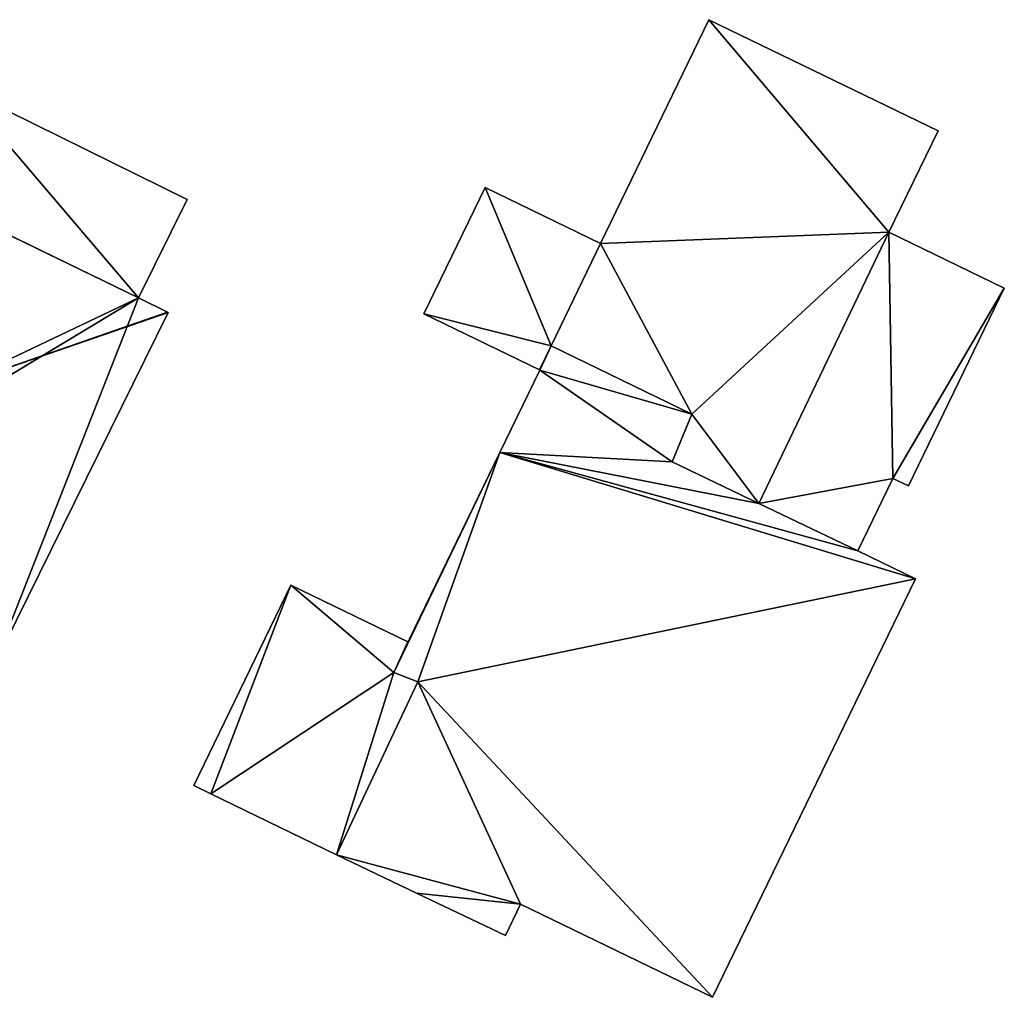
# Model space of a CAD drawing. Units: metres. Extents: x 69370 to 70010, y 349997 to 350515.
# Drawn here: x 69530 to 69558, y 350273 to 350301 of the extents above; entities that cross this region are included whole.
import ezdxf

# ---------------------------------------------------------------- set-up
doc = ezdxf.new("R2010")
doc.units = ezdxf.units.M
for name, color, linetype in [('FacadeFaces', 253, 'Continuous'), ('FloorBoundary', 4, 'Continuous'), ('FloorFaces', 253, 'Continuous'), ('OuterEaves', 4, 'Continuous'), ('RoofFaces', 24, 'Continuous'), ('RoofLines', 2, 'Continuous')]:
    doc.layers.add(name, color=color, linetype=linetype)

msp = doc.modelspace()

# ---------------------------------------------------------------- linework, layer by layer
at = {"layer": 'FacadeFaces'}
for points in [[(69549.89, 350301.228, 329.081), (69546.744, 350294.737, 325.401), (69546.744, 350294.737, 329.081), (69549.89, 350301.228, 329.081)], [(69549.89, 350301.228, 325.401), (69546.744, 350294.737, 325.401), (69549.89, 350301.228, 329.081), (69549.89, 350301.228, 325.401)], [(69556.539, 350298.005, 329.081), (69549.89, 350301.228, 325.401), (69549.89, 350301.228, 329.081), (69556.539, 350298.005, 329.081)], [(69556.539, 350298.005, 325.401), (69549.89, 350301.228, 325.401), (69556.539, 350298.005, 329.081), (69556.539, 350298.005, 325.401)], [(69534.75, 350296.013, 330.124), (69528.125, 350299.281, 326.757), (69528.125, 350299.281, 330.124), (69534.75, 350296.013, 330.124)], [(69534.75, 350296.013, 326.757), (69528.125, 350299.281, 326.757), (69534.75, 350296.013, 330.124), (69534.75, 350296.013, 326.757)], [(69555.113, 350295.061, 329.081), (69556.539, 350298.005, 325.401), (69556.539, 350298.005, 329.081), (69555.113, 350295.061, 329.081)], [(69555.113, 350295.061, 325.401), (69556.539, 350298.005, 325.401), (69555.113, 350295.061, 329.081), (69555.113, 350295.061, 325.401)], [(69533.341, 350293.158, 334.079), (69525.614, 350296.907, 326.92), (69525.614, 350296.907, 334.084), (69533.341, 350293.158, 334.079)], [(69533.341, 350293.158, 326.92), (69525.614, 350296.907, 326.92), (69533.341, 350293.158, 334.079), (69533.341, 350293.158, 326.92)], [(69526.701, 350296.38, 331.359), (69526.701, 350296.38, 326.757), (69533.341, 350293.158, 331.34), (69526.701, 350296.38, 331.359)], [(69526.701, 350296.38, 326.757), (69533.341, 350293.158, 326.757), (69533.341, 350293.158, 331.34), (69526.701, 350296.38, 326.757)], [(69543.397, 350296.359, 328.517), (69543.397, 350296.359, 326.189), (69541.62, 350292.691, 328.515), (69543.397, 350296.359, 328.517)], [(69543.397, 350296.359, 326.189), (69541.62, 350292.691, 326.189), (69541.62, 350292.691, 328.515), (69543.397, 350296.359, 326.189)], [(69546.744, 350294.737, 329.115), (69546.744, 350294.737, 326.189), (69543.397, 350296.359, 328.517), (69546.744, 350294.737, 329.115)], [(69546.744, 350294.737, 326.189), (69543.397, 350296.359, 326.189), (69543.397, 350296.359, 328.517), (69546.744, 350294.737, 326.189)], [(69533.341, 350293.158, 331.34), (69533.341, 350293.158, 326.757), (69534.75, 350296.013, 330.124), (69533.341, 350293.158, 331.34)], [(69533.341, 350293.158, 326.757), (69534.75, 350296.013, 326.757), (69534.75, 350296.013, 330.124), (69533.341, 350293.158, 326.757)], [(69551.341, 350287.19, 329.081), (69555.113, 350295.061, 325.401), (69555.113, 350295.061, 329.081), (69551.341, 350287.19, 329.081)], [(69551.341, 350287.19, 325.401), (69555.113, 350295.061, 325.401), (69551.341, 350287.19, 329.081), (69551.341, 350287.19, 325.401)], [(69555.113, 350295.061, 328.877), (69555.113, 350295.061, 325.244), (69551.341, 350287.19, 328.877), (69555.113, 350295.061, 328.877)], [(69555.113, 350295.061, 325.244), (69551.341, 350287.19, 325.244), (69551.341, 350287.19, 328.877), (69555.113, 350295.061, 325.244)], [(69558.458, 350293.44, 328.174), (69555.113, 350295.061, 325.244), (69555.113, 350295.061, 328.877), (69558.458, 350293.44, 328.174)], [(69558.458, 350293.44, 325.244), (69555.113, 350295.061, 325.244), (69558.458, 350293.44, 328.174), (69558.458, 350293.44, 325.244)], [(69546.744, 350294.737, 329.081), (69545.315, 350291.766, 325.401), (69545.315, 350291.766, 329.081), (69546.744, 350294.737, 329.081)], [(69546.744, 350294.737, 325.401), (69545.315, 350291.766, 325.401), (69546.744, 350294.737, 329.081), (69546.744, 350294.737, 325.401)], [(69545.315, 350291.766, 329.115), (69546.744, 350294.737, 326.189), (69546.744, 350294.737, 329.115), (69545.315, 350291.766, 329.115)], [(69545.315, 350291.766, 329.115), (69545.315, 350291.766, 326.189), (69546.744, 350294.737, 326.189), (69545.315, 350291.766, 329.115)], [(69555.675, 350287.698, 328.18), (69555.675, 350287.698, 325.244), (69558.458, 350293.44, 328.174), (69555.675, 350287.698, 328.18)], [(69555.675, 350287.698, 325.244), (69558.458, 350293.44, 325.244), (69558.458, 350293.44, 328.174), (69555.675, 350287.698, 325.244)], [(69534.181, 350292.743, 334.084), (69534.181, 350292.743, 326.92), (69533.341, 350293.158, 334.079), (69534.181, 350292.743, 334.084)], [(69534.181, 350292.743, 326.92), (69533.341, 350293.158, 326.92), (69533.341, 350293.158, 334.079), (69534.181, 350292.743, 326.92)], [(69529.108, 350282.409, 334.13), (69529.108, 350282.409, 326.92), (69534.201, 350292.733, 334.065), (69529.108, 350282.409, 334.13)], [(69529.108, 350282.409, 326.92), (69534.201, 350292.733, 326.92), (69534.201, 350292.733, 334.065), (69529.108, 350282.409, 326.92)], [(69534.201, 350292.733, 334.065), (69534.181, 350292.743, 326.92), (69534.181, 350292.743, 334.084), (69534.201, 350292.733, 334.065)], [(69534.201, 350292.733, 326.92), (69534.181, 350292.743, 326.92), (69534.201, 350292.733, 334.065), (69534.201, 350292.733, 326.92)], [(69541.62, 350292.691, 328.515), (69544.977, 350291.064, 326.189), (69544.977, 350291.064, 329.115), (69541.62, 350292.691, 328.515)], [(69541.62, 350292.691, 326.189), (69544.977, 350291.064, 326.189), (69541.62, 350292.691, 328.515), (69541.62, 350292.691, 326.189)], [(69544.977, 350291.064, 329.115), (69545.315, 350291.766, 326.189), (69545.315, 350291.766, 329.115), (69544.977, 350291.064, 329.115)], [(69544.977, 350291.064, 326.189), (69545.315, 350291.766, 326.189), (69544.977, 350291.064, 329.115), (69544.977, 350291.064, 326.189)], [(69545.315, 350291.766, 332.09), (69544.982, 350291.061, 325.49), (69544.982, 350291.061, 332.09), (69545.315, 350291.766, 332.09)], [(69545.315, 350291.766, 325.49), (69544.982, 350291.061, 325.49), (69545.315, 350291.766, 332.09), (69545.315, 350291.766, 325.49)], [(69549.394, 350289.782, 332.09), (69549.394, 350289.782, 325.49), (69545.315, 350291.766, 332.09), (69549.394, 350289.782, 332.09)], [(69545.315, 350291.766, 332.09), (69549.394, 350289.782, 325.49), (69545.315, 350291.766, 325.49), (69545.315, 350291.766, 332.09)], [(69545.315, 350291.766, 329.081), (69549.394, 350289.782, 325.401), (69549.394, 350289.782, 329.081), (69545.315, 350291.766, 329.081)], [(69545.315, 350291.766, 325.401), (69549.394, 350289.782, 325.401), (69545.315, 350291.766, 329.081), (69545.315, 350291.766, 325.401)], [(69544.982, 350291.061, 332.09), (69543.82, 350288.664, 325.49), (69543.82, 350288.664, 332.09), (69544.982, 350291.061, 332.09)], [(69544.982, 350291.061, 325.49), (69543.82, 350288.664, 325.49), (69544.982, 350291.061, 332.09), (69544.982, 350291.061, 325.49)], [(69548.819, 350288.397, 332.09), (69549.394, 350289.782, 325.49), (69549.394, 350289.782, 332.09), (69548.819, 350288.397, 332.09)], [(69548.819, 350288.397, 325.49), (69549.394, 350289.782, 325.49), (69548.819, 350288.397, 332.09), (69548.819, 350288.397, 325.49)], [(69549.394, 350289.782, 329.081), (69549.394, 350289.782, 325.401), (69548.819, 350288.397, 329.081), (69549.394, 350289.782, 329.081)], [(69548.819, 350288.397, 329.081), (69549.394, 350289.782, 325.401), (69548.819, 350288.397, 325.401), (69548.819, 350288.397, 329.081)], [(69543.82, 350288.664, 332.09), (69540.746, 350282.285, 325.49), (69540.746, 350282.285, 332.09), (69543.82, 350288.664, 332.09)], [(69543.82, 350288.664, 325.49), (69540.746, 350282.285, 325.49), (69543.82, 350288.664, 332.09), (69543.82, 350288.664, 325.49)], [(69543.82, 350288.664, 329.168), (69543.82, 350288.664, 326.376), (69541.199, 350283.257, 329.168), (69543.82, 350288.664, 329.168)], [(69541.199, 350283.257, 329.168), (69543.82, 350288.664, 326.376), (69541.199, 350283.257, 326.376), (69541.199, 350283.257, 329.168)], [(69541.212, 350283.251, 329.168), (69543.82, 350288.664, 326.376), (69543.82, 350288.664, 329.168), (69541.212, 350283.251, 329.168)], [(69541.212, 350283.251, 326.376), (69543.82, 350288.664, 326.376), (69541.212, 350283.251, 329.168), (69541.212, 350283.251, 326.376)], [(69551.341, 350287.19, 332.09), (69551.341, 350287.19, 325.49), (69548.819, 350288.397, 332.09), (69551.341, 350287.19, 332.09)], [(69551.341, 350287.19, 325.49), (69548.819, 350288.397, 325.49), (69548.819, 350288.397, 332.09), (69551.341, 350287.19, 325.49)], [(69548.819, 350288.397, 329.081), (69551.341, 350287.19, 325.401), (69551.341, 350287.19, 329.081), (69548.819, 350288.397, 329.081)], [(69548.819, 350288.397, 325.401), (69551.341, 350287.19, 325.401), (69548.819, 350288.397, 329.081), (69548.819, 350288.397, 325.401)], [(69554.21, 350285.817, 328.276), (69554.21, 350285.817, 325.244), (69555.227, 350287.915, 328.274), (69554.21, 350285.817, 328.276)], [(69554.21, 350285.817, 325.244), (69555.227, 350287.915, 325.244), (69555.227, 350287.915, 328.274), (69554.21, 350285.817, 325.244)], [(69555.227, 350287.915, 328.274), (69555.227, 350287.915, 325.244), (69555.675, 350287.698, 328.18), (69555.227, 350287.915, 328.274)], [(69555.675, 350287.698, 328.18), (69555.227, 350287.915, 325.244), (69555.675, 350287.698, 325.244), (69555.675, 350287.698, 328.18)], [(69554.21, 350285.817, 332.09), (69551.341, 350287.19, 325.49), (69551.341, 350287.19, 332.09), (69554.21, 350285.817, 332.09)], [(69554.21, 350285.817, 325.49), (69551.341, 350287.19, 325.49), (69554.21, 350285.817, 332.09), (69554.21, 350285.817, 325.49)], [(69551.341, 350287.19, 328.877), (69551.341, 350287.19, 325.244), (69554.21, 350285.817, 328.276), (69551.341, 350287.19, 328.877)], [(69551.341, 350287.19, 325.244), (69554.21, 350285.817, 325.244), (69554.21, 350285.817, 328.276), (69551.341, 350287.19, 325.244)], [(69555.883, 350285.006, 332.09), (69554.21, 350285.817, 325.49), (69554.21, 350285.817, 332.09), (69555.883, 350285.006, 332.09)], [(69555.883, 350285.006, 325.49), (69554.21, 350285.817, 325.49), (69555.883, 350285.006, 332.09), (69555.883, 350285.006, 325.49)], [(69537.761, 350284.818, 329.168), (69534.945, 350279.009, 326.376), (69534.945, 350279.009, 329.168), (69537.761, 350284.818, 329.168)], [(69537.761, 350284.818, 326.376), (69534.945, 350279.009, 326.376), (69537.761, 350284.818, 329.168), (69537.761, 350284.818, 326.376)], [(69541.158, 350283.172, 329.168), (69537.761, 350284.818, 326.376), (69537.761, 350284.818, 329.168), (69541.158, 350283.172, 329.168)], [(69541.158, 350283.172, 326.376), (69537.761, 350284.818, 326.376), (69541.158, 350283.172, 329.168), (69541.158, 350283.172, 326.376)], [(69549.996, 350272.859, 332.09), (69555.883, 350285.006, 325.49), (69555.883, 350285.006, 332.09), (69549.996, 350272.859, 332.09)], [(69549.996, 350272.859, 325.49), (69555.883, 350285.006, 325.49), (69549.996, 350272.859, 332.09), (69549.996, 350272.859, 325.49)], [(69540.746, 350282.285, 329.168), (69541.212, 350283.251, 326.376), (69541.212, 350283.251, 329.168), (69540.746, 350282.285, 329.168)], [(69540.746, 350282.285, 326.376), (69541.212, 350283.251, 326.376), (69540.746, 350282.285, 329.168), (69540.746, 350282.285, 326.376)], [(69541.212, 350283.251, 329.168), (69541.158, 350283.172, 326.376), (69541.158, 350283.172, 329.168), (69541.212, 350283.251, 329.168)], [(69541.212, 350283.251, 326.376), (69541.158, 350283.172, 326.376), (69541.212, 350283.251, 329.168), (69541.212, 350283.251, 326.376)], [(69541.199, 350283.257, 329.168), (69541.212, 350283.251, 326.376), (69541.212, 350283.251, 329.168), (69541.199, 350283.257, 329.168)], [(69541.199, 350283.257, 326.376), (69541.212, 350283.251, 326.376), (69541.199, 350283.257, 329.168), (69541.199, 350283.257, 326.376)], [(69540.746, 350282.285, 332.09), (69541.449, 350282.017, 325.49), (69541.449, 350282.017, 332.09), (69540.746, 350282.285, 332.09)], [(69540.746, 350282.285, 325.49), (69541.449, 350282.017, 325.49), (69540.746, 350282.285, 332.09), (69540.746, 350282.285, 325.49)], [(69541.449, 350282.017, 329.168), (69540.746, 350282.285, 326.376), (69540.746, 350282.285, 329.168), (69541.449, 350282.017, 329.168)], [(69541.449, 350282.017, 326.376), (69540.746, 350282.285, 326.376), (69541.449, 350282.017, 329.168), (69541.449, 350282.017, 326.376)], [(69541.449, 350282.017, 332.09), (69539.082, 350276.991, 325.49), (69539.082, 350276.991, 332.09), (69541.449, 350282.017, 332.09)], [(69541.449, 350282.017, 325.49), (69539.082, 350276.991, 325.49), (69541.449, 350282.017, 332.09), (69541.449, 350282.017, 325.49)], [(69539.082, 350276.991, 329.168), (69539.082, 350276.991, 326.376), (69541.449, 350282.017, 329.168), (69539.082, 350276.991, 329.168)], [(69541.449, 350282.017, 329.168), (69539.082, 350276.991, 326.376), (69541.449, 350282.017, 326.376), (69541.449, 350282.017, 329.168)], [(69534.945, 350279.009, 329.168), (69535.445, 350278.765, 326.376), (69535.445, 350278.765, 329.168), (69534.945, 350279.009, 329.168)], [(69534.945, 350279.009, 326.376), (69535.445, 350278.765, 326.376), (69534.945, 350279.009, 329.168), (69534.945, 350279.009, 326.376)], [(69535.445, 350278.765, 329.168), (69539.082, 350276.991, 326.376), (69539.082, 350276.991, 329.168), (69535.445, 350278.765, 329.168)], [(69535.445, 350278.765, 326.376), (69539.082, 350276.991, 326.376), (69535.445, 350278.765, 329.168), (69535.445, 350278.765, 326.376)], [(69539.082, 350276.991, 332.09), (69541.405, 350275.881, 325.49), (69541.405, 350275.881, 332.09), (69539.082, 350276.991, 332.09)], [(69539.082, 350276.991, 325.49), (69541.405, 350275.881, 325.49), (69539.082, 350276.991, 332.09), (69539.082, 350276.991, 325.49)], [(69541.405, 350275.881, 332.09), (69543.984, 350274.649, 325.49), (69543.984, 350274.649, 332.09), (69541.405, 350275.881, 332.09)], [(69541.405, 350275.881, 325.49), (69543.984, 350274.649, 325.49), (69541.405, 350275.881, 332.09), (69541.405, 350275.881, 325.49)], [(69543.984, 350274.649, 332.09), (69544.425, 350275.56, 325.49), (69544.425, 350275.56, 332.09), (69543.984, 350274.649, 332.09)], [(69543.984, 350274.649, 325.49), (69544.425, 350275.56, 325.49), (69543.984, 350274.649, 332.09), (69543.984, 350274.649, 325.49)], [(69544.425, 350275.56, 332.09), (69549.996, 350272.859, 325.49), (69549.996, 350272.859, 332.09), (69544.425, 350275.56, 332.09)], [(69544.425, 350275.56, 325.49), (69549.996, 350272.859, 325.49), (69544.425, 350275.56, 332.09), (69544.425, 350275.56, 325.49)]]:
    msp.add_3dface(points, dxfattribs=at)
at = {"layer": 'FloorBoundary'}
for points in [[(69548.819, 350288.397, 325.401), (69551.341, 350287.19, 325.401), (69555.113, 350295.061, 325.401), (69556.539, 350298.005, 325.401), (69549.89, 350301.228, 325.401), (69546.744, 350294.737, 325.401), (69545.315, 350291.766, 325.401), (69549.394, 350289.782, 325.401), (69548.819, 350288.397, 325.401)], [(69526.701, 350296.38, 326.757), (69533.341, 350293.158, 326.757), (69534.75, 350296.013, 326.757), (69528.125, 350299.281, 326.757), (69526.701, 350296.38, 326.757)], [(69520.551, 350286.469, 326.92), (69521.555, 350286.061, 326.92), (69529.078, 350282.349, 326.92), (69529.108, 350282.409, 326.92), (69534.201, 350292.733, 326.92), (69534.181, 350292.743, 326.92), (69533.341, 350293.158, 326.92), (69525.614, 350296.907, 326.92), (69520.566, 350286.5, 326.92), (69520.551, 350286.469, 326.92)], [(69546.744, 350294.737, 326.189), (69543.397, 350296.359, 326.189), (69541.62, 350292.691, 326.189), (69544.977, 350291.064, 326.189), (69545.315, 350291.766, 326.189), (69546.744, 350294.737, 326.189)], [(69555.675, 350287.698, 325.244), (69558.458, 350293.44, 325.244), (69555.113, 350295.061, 325.244), (69551.341, 350287.19, 325.244), (69554.21, 350285.817, 325.244), (69555.227, 350287.915, 325.244), (69555.675, 350287.698, 325.244)], [(69545.315, 350291.766, 325.49), (69544.982, 350291.061, 325.49), (69543.82, 350288.664, 325.49), (69540.746, 350282.285, 325.49), (69541.449, 350282.017, 325.49), (69539.082, 350276.991, 325.49), (69541.405, 350275.881, 325.49), (69543.984, 350274.649, 325.49), (69544.425, 350275.56, 325.49), (69549.996, 350272.859, 325.49), (69555.883, 350285.006, 325.49), (69554.21, 350285.817, 325.49), (69551.341, 350287.19, 325.49), (69548.819, 350288.397, 325.49), (69549.394, 350289.782, 325.49), (69545.315, 350291.766, 325.49)], [(69541.199, 350283.257, 326.376), (69541.212, 350283.251, 326.376), (69543.82, 350288.664, 326.376), (69541.199, 350283.257, 326.376)], [(69541.449, 350282.017, 326.376), (69540.746, 350282.285, 326.376), (69541.212, 350283.251, 326.376), (69541.158, 350283.172, 326.376), (69537.761, 350284.818, 326.376), (69534.945, 350279.009, 326.376), (69535.445, 350278.765, 326.376), (69539.082, 350276.991, 326.376), (69541.449, 350282.017, 326.376)]]:
    msp.add_polyline3d(points, dxfattribs=at)
at = {"layer": 'FloorFaces'}
for points in [[(69555.113, 350295.061, 325.401), (69546.744, 350294.737, 325.401), (69549.89, 350301.228, 325.401), (69555.113, 350295.061, 325.401)], [(69555.113, 350295.061, 325.401), (69549.89, 350301.228, 325.401), (69556.539, 350298.005, 325.401), (69555.113, 350295.061, 325.401)], [(69526.701, 350296.38, 326.757), (69528.125, 350299.281, 326.757), (69533.341, 350293.158, 326.757), (69526.701, 350296.38, 326.757)], [(69533.341, 350293.158, 326.757), (69528.125, 350299.281, 326.757), (69534.75, 350296.013, 326.757), (69533.341, 350293.158, 326.757)], [(69521.555, 350286.061, 326.92), (69525.614, 350296.907, 326.92), (69533.341, 350293.158, 326.92), (69521.555, 350286.061, 326.92)], [(69543.397, 350296.359, 326.189), (69545.315, 350291.766, 326.189), (69541.62, 350292.691, 326.189), (69543.397, 350296.359, 326.189)], [(69546.744, 350294.737, 326.189), (69545.315, 350291.766, 326.189), (69543.397, 350296.359, 326.189), (69546.744, 350294.737, 326.189)], [(69555.113, 350295.061, 325.401), (69549.394, 350289.782, 325.401), (69546.744, 350294.737, 325.401), (69555.113, 350295.061, 325.401)], [(69551.341, 350287.19, 325.401), (69549.394, 350289.782, 325.401), (69555.113, 350295.061, 325.401), (69551.341, 350287.19, 325.401)], [(69555.113, 350295.061, 325.244), (69555.227, 350287.915, 325.244), (69551.341, 350287.19, 325.244), (69555.113, 350295.061, 325.244)], [(69558.458, 350293.44, 325.244), (69555.227, 350287.915, 325.244), (69555.113, 350295.061, 325.244), (69558.458, 350293.44, 325.244)], [(69546.744, 350294.737, 325.401), (69549.394, 350289.782, 325.401), (69545.315, 350291.766, 325.401), (69546.744, 350294.737, 325.401)], [(69555.675, 350287.698, 325.244), (69555.227, 350287.915, 325.244), (69558.458, 350293.44, 325.244), (69555.675, 350287.698, 325.244)], [(69521.555, 350286.061, 326.92), (69533.341, 350293.158, 326.92), (69529.108, 350282.409, 326.92), (69521.555, 350286.061, 326.92)], [(69529.108, 350282.409, 326.92), (69533.341, 350293.158, 326.92), (69534.201, 350292.733, 326.92), (69529.108, 350282.409, 326.92)], [(69541.62, 350292.691, 326.189), (69545.315, 350291.766, 326.189), (69544.977, 350291.064, 326.189), (69541.62, 350292.691, 326.189)], [(69545.315, 350291.766, 325.49), (69549.394, 350289.782, 325.49), (69544.982, 350291.061, 325.49), (69545.315, 350291.766, 325.49)], [(69544.982, 350291.061, 325.49), (69548.819, 350288.397, 325.49), (69543.82, 350288.664, 325.49), (69544.982, 350291.061, 325.49)], [(69544.982, 350291.061, 325.49), (69549.394, 350289.782, 325.49), (69548.819, 350288.397, 325.49), (69544.982, 350291.061, 325.49)], [(69548.819, 350288.397, 325.401), (69549.394, 350289.782, 325.401), (69551.341, 350287.19, 325.401), (69548.819, 350288.397, 325.401)], [(69543.82, 350288.664, 325.49), (69541.449, 350282.017, 325.49), (69540.746, 350282.285, 325.49), (69543.82, 350288.664, 325.49)], [(69541.199, 350283.257, 326.376), (69543.82, 350288.664, 326.376), (69541.212, 350283.251, 326.376), (69541.199, 350283.257, 326.376)], [(69543.82, 350288.664, 325.49), (69555.883, 350285.006, 325.49), (69541.449, 350282.017, 325.49), (69543.82, 350288.664, 325.49)], [(69543.82, 350288.664, 325.49), (69554.21, 350285.817, 325.49), (69555.883, 350285.006, 325.49), (69543.82, 350288.664, 325.49)], [(69543.82, 350288.664, 325.49), (69551.341, 350287.19, 325.49), (69554.21, 350285.817, 325.49), (69543.82, 350288.664, 325.49)], [(69543.82, 350288.664, 325.49), (69548.819, 350288.397, 325.49), (69551.341, 350287.19, 325.49), (69543.82, 350288.664, 325.49)], [(69551.341, 350287.19, 325.244), (69555.227, 350287.915, 325.244), (69554.21, 350285.817, 325.244), (69551.341, 350287.19, 325.244)], [(69537.761, 350284.818, 326.376), (69535.445, 350278.765, 326.376), (69534.945, 350279.009, 326.376), (69537.761, 350284.818, 326.376)], [(69540.746, 350282.285, 326.376), (69535.445, 350278.765, 326.376), (69537.761, 350284.818, 326.376), (69540.746, 350282.285, 326.376)], [(69540.746, 350282.285, 326.376), (69537.761, 350284.818, 326.376), (69541.158, 350283.172, 326.376), (69540.746, 350282.285, 326.376)], [(69541.449, 350282.017, 325.49), (69555.883, 350285.006, 325.49), (69549.996, 350272.859, 325.49), (69541.449, 350282.017, 325.49)], [(69540.746, 350282.285, 326.376), (69541.158, 350283.172, 326.376), (69541.212, 350283.251, 326.376), (69540.746, 350282.285, 326.376)], [(69540.746, 350282.285, 326.376), (69539.082, 350276.991, 326.376), (69535.445, 350278.765, 326.376), (69540.746, 350282.285, 326.376)], [(69541.449, 350282.017, 326.376), (69539.082, 350276.991, 326.376), (69540.746, 350282.285, 326.376), (69541.449, 350282.017, 326.376)], [(69541.449, 350282.017, 325.49), (69544.425, 350275.56, 325.49), (69539.082, 350276.991, 325.49), (69541.449, 350282.017, 325.49)], [(69541.449, 350282.017, 325.49), (69549.996, 350272.859, 325.49), (69544.425, 350275.56, 325.49), (69541.449, 350282.017, 325.49)], [(69539.082, 350276.991, 325.49), (69544.425, 350275.56, 325.49), (69541.405, 350275.881, 325.49), (69539.082, 350276.991, 325.49)], [(69541.405, 350275.881, 325.49), (69544.425, 350275.56, 325.49), (69543.984, 350274.649, 325.49), (69541.405, 350275.881, 325.49)]]:
    msp.add_3dface(points, dxfattribs=at)
at = {"layer": 'OuterEaves'}
for points in [[(69548.819, 350288.397, 329.081), (69551.341, 350287.19, 329.081), (69555.113, 350295.061, 329.081), (69556.539, 350298.005, 329.081), (69549.89, 350301.228, 329.081), (69546.744, 350294.737, 329.081), (69545.315, 350291.766, 329.081), (69549.394, 350289.782, 329.081), (69548.819, 350288.397, 329.081)], [(69534.75, 350296.013, 330.124), (69528.125, 350299.281, 330.124), (69526.701, 350296.38, 331.359), (69533.341, 350293.158, 331.34), (69534.75, 350296.013, 330.124)], [(69529.108, 350282.409, 334.13), (69534.201, 350292.733, 334.065), (69534.181, 350292.743, 334.084), (69533.341, 350293.158, 334.079), (69525.614, 350296.907, 334.084), (69520.566, 350286.5, 334.084), (69520.551, 350286.469, 334.055), (69521.555, 350286.061, 334.116), (69529.078, 350282.349, 334.074), (69529.108, 350282.409, 334.13)], [(69546.744, 350294.737, 329.115), (69543.397, 350296.359, 328.517), (69541.62, 350292.691, 328.515), (69544.977, 350291.064, 329.115), (69545.315, 350291.766, 329.115), (69546.744, 350294.737, 329.115)], [(69555.675, 350287.698, 328.18), (69558.458, 350293.44, 328.174), (69555.113, 350295.061, 328.877), (69551.341, 350287.19, 328.877), (69554.21, 350285.817, 328.276), (69555.227, 350287.915, 328.274), (69555.675, 350287.698, 328.18)], [(69543.984, 350274.649, 332.09), (69544.425, 350275.56, 332.09), (69549.996, 350272.859, 332.09), (69555.883, 350285.006, 332.09), (69554.21, 350285.817, 332.09), (69551.341, 350287.19, 332.09), (69548.819, 350288.397, 332.09), (69549.394, 350289.782, 332.09), (69545.315, 350291.766, 332.09), (69544.982, 350291.061, 332.09), (69543.82, 350288.664, 332.09), (69540.746, 350282.285, 332.09), (69541.449, 350282.017, 332.09), (69539.082, 350276.991, 332.09), (69541.405, 350275.881, 332.09), (69543.984, 350274.649, 332.09)], [(69543.82, 350288.664, 329.168), (69541.199, 350283.257, 329.168), (69541.212, 350283.251, 329.168), (69543.82, 350288.664, 329.168)], [(69541.212, 350283.251, 329.168), (69541.158, 350283.172, 329.168), (69537.761, 350284.818, 329.168), (69534.945, 350279.009, 329.168), (69535.445, 350278.765, 329.168), (69539.082, 350276.991, 329.168), (69541.449, 350282.017, 329.168), (69540.746, 350282.285, 329.168), (69541.212, 350283.251, 329.168)]]:
    msp.add_polyline3d(points, dxfattribs=at)
at = {"layer": 'RoofFaces'}
for points in [[(69549.89, 350301.228, 329.081), (69546.744, 350294.737, 329.081), (69555.113, 350295.061, 329.081), (69549.89, 350301.228, 329.081)], [(69556.539, 350298.005, 329.081), (69549.89, 350301.228, 329.081), (69555.113, 350295.061, 329.081), (69556.539, 350298.005, 329.081)], [(69526.701, 350296.38, 331.359), (69533.341, 350293.158, 331.34), (69528.125, 350299.281, 330.124), (69526.701, 350296.38, 331.359)], [(69528.125, 350299.281, 330.124), (69533.341, 350293.158, 331.34), (69534.75, 350296.013, 330.124), (69528.125, 350299.281, 330.124)], [(69525.614, 350296.907, 334.084), (69527.81, 350290.521, 338.1), (69533.341, 350293.158, 334.079), (69525.614, 350296.907, 334.084)], [(69541.62, 350292.691, 328.515), (69545.315, 350291.766, 329.115), (69543.397, 350296.359, 328.517), (69541.62, 350292.691, 328.515)], [(69543.397, 350296.359, 328.517), (69545.315, 350291.766, 329.115), (69546.744, 350294.737, 329.115), (69543.397, 350296.359, 328.517)], [(69546.744, 350294.737, 329.081), (69549.394, 350289.782, 329.081), (69555.113, 350295.061, 329.081), (69546.744, 350294.737, 329.081)], [(69555.113, 350295.061, 329.081), (69549.394, 350289.782, 329.081), (69551.341, 350287.19, 329.081), (69555.113, 350295.061, 329.081)], [(69551.341, 350287.19, 328.877), (69555.227, 350287.915, 328.274), (69555.113, 350295.061, 328.877), (69551.341, 350287.19, 328.877)], [(69555.113, 350295.061, 328.877), (69555.227, 350287.915, 328.274), (69558.458, 350293.44, 328.174), (69555.113, 350295.061, 328.877)], [(69545.315, 350291.766, 329.081), (69549.394, 350289.782, 329.081), (69546.744, 350294.737, 329.081), (69545.315, 350291.766, 329.081)], [(69558.458, 350293.44, 328.174), (69555.227, 350287.915, 328.274), (69555.675, 350287.698, 328.18), (69558.458, 350293.44, 328.174)], [(69533.341, 350293.158, 334.079), (69527.81, 350290.521, 338.1), (69534.181, 350292.743, 334.084), (69533.341, 350293.158, 334.079)], [(69534.181, 350292.743, 334.084), (69527.81, 350290.521, 338.1), (69534.201, 350292.733, 334.065), (69534.181, 350292.743, 334.084)], [(69534.201, 350292.733, 334.065), (69527.81, 350290.521, 338.1), (69529.108, 350282.409, 334.13), (69534.201, 350292.733, 334.065)], [(69544.977, 350291.064, 329.115), (69545.315, 350291.766, 329.115), (69541.62, 350292.691, 328.515), (69544.977, 350291.064, 329.115)], [(69545.315, 350291.766, 332.09), (69544.982, 350291.061, 332.09), (69549.394, 350289.782, 332.09), (69545.315, 350291.766, 332.09)], [(69544.982, 350291.061, 332.09), (69543.82, 350288.664, 332.09), (69548.819, 350288.397, 332.09), (69544.982, 350291.061, 332.09)], [(69549.394, 350289.782, 332.09), (69544.982, 350291.061, 332.09), (69548.819, 350288.397, 332.09), (69549.394, 350289.782, 332.09)], [(69551.341, 350287.19, 329.081), (69549.394, 350289.782, 329.081), (69548.819, 350288.397, 329.081), (69551.341, 350287.19, 329.081)], [(69540.746, 350282.285, 332.09), (69541.449, 350282.017, 332.09), (69543.82, 350288.664, 332.09), (69540.746, 350282.285, 332.09)], [(69541.199, 350283.257, 329.168), (69541.212, 350283.251, 329.168), (69543.82, 350288.664, 329.168), (69541.199, 350283.257, 329.168)], [(69543.82, 350288.664, 332.09), (69541.449, 350282.017, 332.09), (69555.883, 350285.006, 332.09), (69543.82, 350288.664, 332.09)], [(69554.21, 350285.817, 332.09), (69543.82, 350288.664, 332.09), (69555.883, 350285.006, 332.09), (69554.21, 350285.817, 332.09)], [(69551.341, 350287.19, 332.09), (69543.82, 350288.664, 332.09), (69554.21, 350285.817, 332.09), (69551.341, 350287.19, 332.09)], [(69548.819, 350288.397, 332.09), (69543.82, 350288.664, 332.09), (69551.341, 350287.19, 332.09), (69548.819, 350288.397, 332.09)], [(69554.21, 350285.817, 328.276), (69555.227, 350287.915, 328.274), (69551.341, 350287.19, 328.877), (69554.21, 350285.817, 328.276)], [(69534.945, 350279.009, 329.168), (69535.445, 350278.765, 329.168), (69537.761, 350284.818, 329.168), (69534.945, 350279.009, 329.168)], [(69535.445, 350278.765, 329.168), (69540.746, 350282.285, 329.168), (69537.761, 350284.818, 329.168), (69535.445, 350278.765, 329.168)], [(69537.761, 350284.818, 329.168), (69540.746, 350282.285, 329.168), (69541.158, 350283.172, 329.168), (69537.761, 350284.818, 329.168)], [(69555.883, 350285.006, 332.09), (69541.449, 350282.017, 332.09), (69549.996, 350272.859, 332.09), (69555.883, 350285.006, 332.09)], [(69541.158, 350283.172, 329.168), (69540.746, 350282.285, 329.168), (69541.212, 350283.251, 329.168), (69541.158, 350283.172, 329.168)], [(69539.082, 350276.991, 329.168), (69540.746, 350282.285, 329.168), (69535.445, 350278.765, 329.168), (69539.082, 350276.991, 329.168)], [(69541.449, 350282.017, 329.168), (69540.746, 350282.285, 329.168), (69539.082, 350276.991, 329.168), (69541.449, 350282.017, 329.168)], [(69541.449, 350282.017, 332.09), (69539.082, 350276.991, 332.09), (69544.425, 350275.56, 332.09), (69541.449, 350282.017, 332.09)], [(69549.996, 350272.859, 332.09), (69541.449, 350282.017, 332.09), (69544.425, 350275.56, 332.09), (69549.996, 350272.859, 332.09)], [(69539.082, 350276.991, 332.09), (69541.405, 350275.881, 332.09), (69544.425, 350275.56, 332.09), (69539.082, 350276.991, 332.09)], [(69544.425, 350275.56, 332.09), (69541.405, 350275.881, 332.09), (69543.984, 350274.649, 332.09), (69544.425, 350275.56, 332.09)]]:
    msp.add_3dface(points, dxfattribs=at)
at = {"layer": 'RoofLines'}
msp.add_polyline3d([(69527.81, 350290.521, 338.1), (69534.181, 350292.743, 334.084)], dxfattribs=at)

doc.saveas('drawing.dxf')
